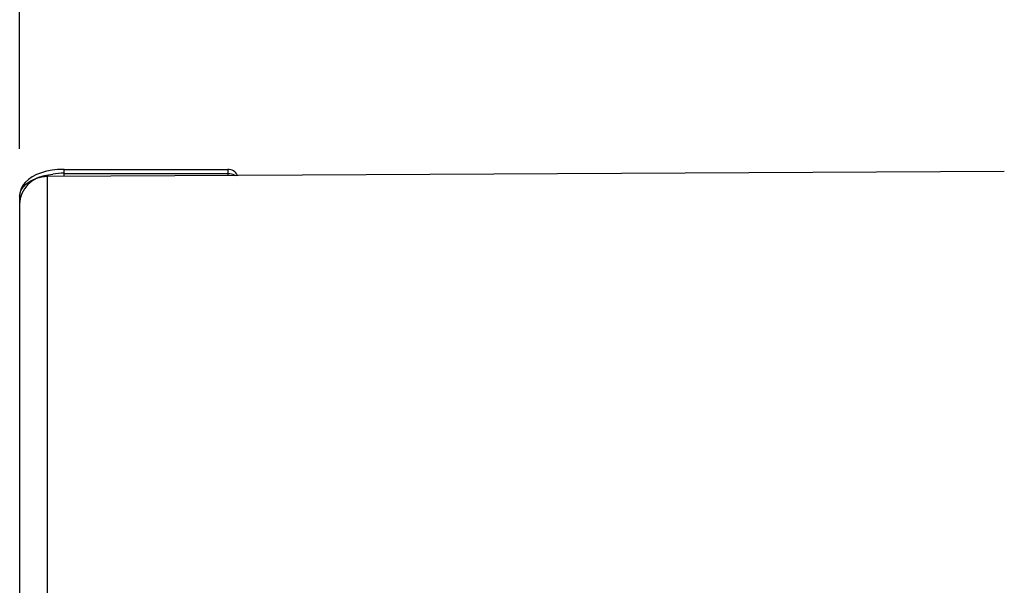
# Model space of a CAD drawing. Units: millimetres. Extents: x 0 to 210, y 0 to 297.
# Drawn here: x 31 to 49, y 250 to 260 of the extents above; entities that cross this region are included whole.
import ezdxf

# ---------------------------------------------------------------- set-up
doc = ezdxf.new("R2010")
doc.units = ezdxf.units.MM
doc.header["$LTSCALE"] = 19.36
doc.layers.get('0').update_dxf_attribs({"linetype": 'CONTINUOUS'})
doc.layers.add('_03_2D_DRAWING_DIMENSION', color=7, linetype='CONTINUOUS')
doc.layers.add('_26_DATUM_AXIS', color=7, linetype='CONTINUOUS')
doc.styles.get("Standard").update_dxf_attribs({"font": 'arialn.ttf'})
doc.dimstyles.new('DIMSTYLE_2', dxfattribs={"dimtxt": 3.5, "dimasz": 3.5, "dimexe": 1.5, "dimexo": 1, "dimgap": 0.875, "dimtad": 1, "dimdec": 0, "dimdsep": 46, "dimtxsty": 'STANDARD', "dimblk": '_FILLED', "dimblk1": '_FILLED', "dimblk2": '_FILLED', "dimcen": 0.09, "dimclrt": 7, "dimazin": 2, "dimtp": 0.3, "dimtm": 0.3, "dimtfac": 1, "dimtdec": 0, "dimtofl": 0, "dimtmove": 0, "dimatfit": 3, "dimldrblk": '_FILLED', "dimfxl": 1, "dimtolj": 1, "dimarcsym": 0})

# ---------------------------------------------------------------- blocks, each defined once
blk = doc.blocks.new('_FILLED')
at = {"color": 0, "linetype": 'BYBLOCK'}
blk.add_solid([(0, 0), (-1, 0.125), (-1, -0.125)], dxfattribs=at)
blk = doc.blocks.new('*D1')
at = {"layer": '_03_2D_DRAWING_DIMENSION', "color": 7}
for p, q in [((31.169, 275.337), (31.169, 275.962)), ((110.419, 275.337), (110.419, 275.962)), ((31.169, 257.548), (31.169, 275.337)), ((110.419, 260.195), (110.419, 275.337)), ((31.169, 274.462), (70.794, 274.462)), ((110.419, 274.462), (70.794, 274.462))]:
    blk.add_line(p, q, dxfattribs=at)
at = {"layer": '_03_2D_DRAWING_DIMENSION', "color": 7, "xscale": 3.5, "yscale": 3.5, "zscale": 3.5, "rotation": 180}
blk.add_blockref('_FILLED', (31.169, 274.462), dxfattribs=at)
at = {"layer": '_03_2D_DRAWING_DIMENSION', "color": 7, "xscale": 3.5, "yscale": 3.5, "zscale": 3.5}
blk.add_blockref('_FILLED', (110.419, 274.462), dxfattribs=at)
at = {"layer": '_03_2D_DRAWING_DIMENSION', "color": 7, "insert": (70.794, 278.837), "char_height": 3.5, "width": 39.34, "attachment_point": 2, "line_spacing_factor": 0.9}
blk.add_mtext(' 79 - 82.5  [3.11-3.25]', dxfattribs=at)

msp = doc.modelspace()

# ---------------------------------------------------------------- linework, layer by layer
at = {"color": 9}
for p, q in [((31.667, 257.048), (31.667, 239.543)), ((31.969, 257.049), (31.969, 257.176)), ((31.969, 257.104), (34.919, 257.104)), ((34.919, 257.176), (34.919, 257.064))]:
    msp.add_line(p, q, dxfattribs=at)
at = {"color": 7}
for p, q in [((31.969, 257.176), (34.919, 257.176)), ((31.169, 256.691), (31.169, 240.043))]:
    msp.add_line(p, q, dxfattribs=at)
for points in [[(31.561, 257.116), (31.473, 257.082), (31.395, 257.041), (31.326, 256.993), (31.268, 256.938), (31.223, 256.877), (31.191, 256.811), (31.174, 256.743), (31.169, 256.691)], [(31.752, 257.16), (31.655, 257.141), (31.561, 257.116)], [(31.969, 257.176), (31.947, 257.175), (31.851, 257.171), (31.752, 257.16)]]:
    msp.add_lwpolyline(points, dxfattribs=at)
for centre, radius, start, end in [((31.669, 256.548), 0.5, 90.2908, 180), ((34.919, 256.976), 0.2, 26.7522, 89.9955)]:
    msp.add_arc(centre, radius, start, end, dxfattribs=at)
at = {"color": 9}
msp.add_arc((31.968, 255.546), 1.559, 89.9427, 97.4948, dxfattribs=at)
for points, knots in [([(31.169, 256.69), (31.169, 256.728), (31.191, 256.81), (31.279, 256.912), (31.41, 256.996), (31.515, 257.035), (31.573, 257.051)], [0, 0, 0, 0, 0.197539, 0.421592, 0.688654, 1, 1, 1, 1]), ([(31.573, 257.051), (31.588, 257.056), (31.651, 257.073), (31.715, 257.084), (31.765, 257.091)], [0, 0, 0, 0, 0.242252, 1, 1, 1, 1]), ([(34.919, 257.104), (34.933, 257.104), (34.982, 257.101), (35.032, 257.085), (35.063, 257.065)], [0, 0, 0, 0, 0.26534, 1, 1, 1, 1])]:
    msp.add_open_spline(points, degree=3, knots=knots, dxfattribs=at)
at = {"layer": '_26_DATUM_AXIS', "color": 7}
msp.add_line((48.92, 257.135), (31.667, 257.048), dxfattribs=at)

# ---------------------------------------------------------------- dimensions: what is measured, and where the dimension line sits
at = {"layer": '_03_2D_DRAWING_DIMENSION', "color": 7}
dim = msp.add_linear_dim(base=(110.419, 274.462), p1=(31.169, 256.548), p2=(110.419, 259.195), text=' 79 - 82.5  [3.11-3.25]', dimstyle='DIMSTYLE_2', dxfattribs=at)
dim.commit()
dim.dimension.update_dxf_attribs({"geometry": '*D1', "text_midpoint": (71.197, 274.462), "dimtype": 160})

doc.saveas('drawing.dxf')
